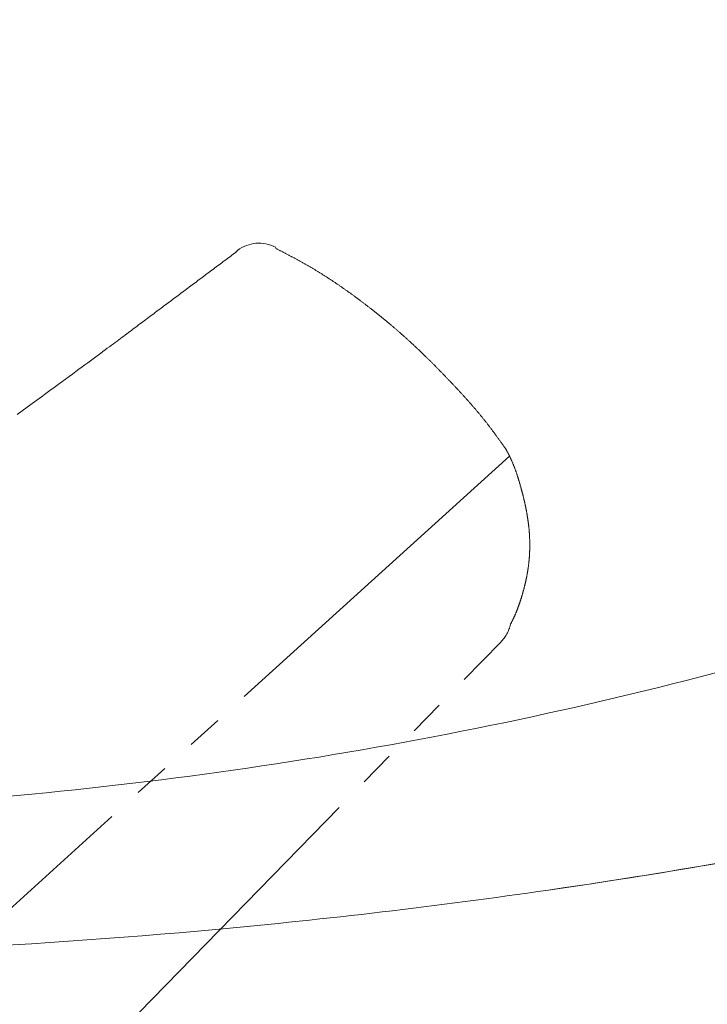
# Model space of a CAD drawing. Extents: x 0 to 990, y 0 to 1602.
# Drawn here: x 506 to 525, y 274 to 302 of the extents above; entities that cross this region are included whole.
import ezdxf

# ---------------------------------------------------------------- set-up
doc = ezdxf.new("R2010")
doc.units = 0
doc.linetypes.add('YDIVIDE_1', pattern=[15, 10, -1, 1, -1, 1, -1])
doc.layers.add('YKK_13', color=4, linetype='CONTINUOUS', lineweight=13)

msp = doc.modelspace()

# ---------------------------------------------------------------- linework, layer by layer
at = {"layer": 'YKK_13', "linetype": 'YDIVIDE_1'}
for p, q in [((513.155, 295.315), (513.17, 295.307)), ((513.175, 295.277), (513.158, 295.286)), ((513.191, 295.268), (513.175, 295.277)), ((511.779, 294.969), (511.818, 294.999)), ((511.818, 294.999), (511.858, 295.028)), ((511.858, 295.028), (511.897, 295.058)), ((511.897, 295.058), (511.937, 295.087)), ((511.937, 295.087), (511.976, 295.117)), ((511.976, 295.117), (512.015, 295.146)), ((512.015, 295.146), (512.055, 295.176)), ((512.054, 295.175), (512.087, 295.217)), ((512.087, 295.217), (512.097, 295.226)), ((513.208, 295.26), (513.191, 295.268)), ((513.225, 295.251), (513.208, 295.26)), ((513.242, 295.242), (513.225, 295.251)), ((513.258, 295.234), (513.242, 295.242)), ((513.275, 295.225), (513.258, 295.234)), ((513.292, 295.216), (513.275, 295.225)), ((513.309, 295.208), (513.292, 295.216)), ((513.325, 295.199), (513.309, 295.208)), ((513.342, 295.19), (513.325, 295.199)), ((513.359, 295.181), (513.342, 295.19)), ((513.375, 295.173), (513.359, 295.181)), ((513.392, 295.164), (513.375, 295.173)), ((513.409, 295.155), (513.392, 295.164)), ((513.426, 295.146), (513.409, 295.155)), ((513.442, 295.138), (513.426, 295.146)), ((513.459, 295.129), (513.442, 295.138)), ((513.476, 295.12), (513.459, 295.129)), ((513.492, 295.111), (513.476, 295.12)), ((513.509, 295.103), (513.492, 295.111)), ((513.526, 295.094), (513.509, 295.103)), ((513.543, 295.085), (513.526, 295.094)), ((513.559, 295.076), (513.543, 295.085)), ((513.576, 295.067), (513.559, 295.076)), ((513.593, 295.058), (513.576, 295.067)), ((513.609, 295.049), (513.593, 295.058)), ((513.626, 295.041), (513.609, 295.049)), ((513.643, 295.032), (513.626, 295.041)), ((513.659, 295.023), (513.643, 295.032)), ((513.676, 295.014), (513.659, 295.023)), ((513.693, 295.005), (513.676, 295.014)), ((513.709, 294.996), (513.693, 295.005)), ((511.424, 294.704), (511.463, 294.734)), ((511.463, 294.734), (511.502, 294.763)), ((511.502, 294.763), (511.542, 294.792)), ((511.542, 294.792), (511.581, 294.822)), ((511.581, 294.822), (511.621, 294.851)), ((511.621, 294.851), (511.66, 294.881)), ((511.66, 294.881), (511.7, 294.91)), ((511.7, 294.91), (511.739, 294.94)), ((511.739, 294.94), (511.779, 294.969)), ((513.726, 294.987), (513.709, 294.996)), ((513.742, 294.978), (513.726, 294.987)), ((513.759, 294.969), (513.742, 294.978)), ((513.776, 294.96), (513.759, 294.969)), ((513.792, 294.951), (513.776, 294.96)), ((513.809, 294.942), (513.792, 294.951)), ((513.825, 294.933), (513.809, 294.942)), ((513.842, 294.923), (513.825, 294.933)), ((513.859, 294.914), (513.842, 294.923)), ((513.875, 294.905), (513.859, 294.914)), ((513.892, 294.896), (513.875, 294.905)), ((513.908, 294.887), (513.892, 294.896)), ((513.925, 294.877), (513.908, 294.887)), ((513.941, 294.868), (513.925, 294.877)), ((513.958, 294.859), (513.941, 294.868)), ((513.975, 294.85), (513.958, 294.859)), ((513.991, 294.84), (513.975, 294.85)), ((514.008, 294.831), (513.991, 294.84)), ((514.024, 294.822), (514.008, 294.831)), ((514.041, 294.812), (514.024, 294.822)), ((514.057, 294.803), (514.041, 294.812)), ((514.074, 294.793), (514.057, 294.803)), ((514.09, 294.784), (514.074, 294.793)), ((514.106, 294.774), (514.09, 294.784)), ((514.123, 294.765), (514.106, 294.774)), ((514.139, 294.755), (514.123, 294.765)), ((514.156, 294.745), (514.139, 294.755)), ((514.172, 294.736), (514.156, 294.745)), ((514.189, 294.726), (514.172, 294.736)), ((514.205, 294.716), (514.189, 294.726)), ((511.068, 294.439), (511.108, 294.468)), ((511.108, 294.468), (511.147, 294.498)), ((511.147, 294.498), (511.187, 294.527)), ((511.187, 294.527), (511.226, 294.557)), ((511.226, 294.557), (511.266, 294.586)), ((511.266, 294.586), (511.305, 294.616)), ((511.305, 294.616), (511.345, 294.645)), ((511.345, 294.645), (511.384, 294.675)), ((511.384, 294.675), (511.424, 294.704)), ((514.221, 294.706), (514.205, 294.716)), ((514.238, 294.697), (514.221, 294.706)), ((514.254, 294.687), (514.238, 294.697)), ((514.27, 294.677), (514.254, 294.687)), ((514.287, 294.667), (514.27, 294.677)), ((514.303, 294.657), (514.287, 294.667)), ((514.319, 294.647), (514.303, 294.657)), ((514.336, 294.637), (514.319, 294.647)), ((514.352, 294.627), (514.336, 294.637)), ((514.368, 294.617), (514.352, 294.627)), ((514.385, 294.607), (514.368, 294.617)), ((514.401, 294.597), (514.385, 294.607)), ((514.417, 294.587), (514.401, 294.597)), ((514.433, 294.577), (514.417, 294.587)), ((514.45, 294.567), (514.433, 294.577)), ((514.466, 294.557), (514.45, 294.567)), ((514.482, 294.546), (514.466, 294.557)), ((514.498, 294.536), (514.482, 294.546)), ((514.514, 294.526), (514.498, 294.536)), ((514.531, 294.515), (514.514, 294.526)), ((514.547, 294.505), (514.531, 294.515)), ((514.563, 294.495), (514.547, 294.505)), ((514.579, 294.484), (514.563, 294.495)), ((514.595, 294.474), (514.579, 294.484)), ((514.612, 294.463), (514.595, 294.474)), ((514.628, 294.453), (514.612, 294.463)), ((514.644, 294.442), (514.628, 294.453)), ((510.674, 294.144), (510.713, 294.173)), ((510.713, 294.173), (510.753, 294.203)), ((510.753, 294.203), (510.792, 294.232)), ((510.792, 294.232), (510.832, 294.262)), ((510.832, 294.262), (510.871, 294.291)), ((510.871, 294.291), (510.911, 294.321)), ((510.911, 294.321), (510.95, 294.35)), ((510.95, 294.35), (510.989, 294.38)), ((510.989, 294.38), (511.029, 294.409)), ((511.029, 294.409), (511.068, 294.439)), ((514.66, 294.432), (514.644, 294.442)), ((514.676, 294.421), (514.66, 294.432)), ((514.692, 294.411), (514.676, 294.421)), ((514.708, 294.4), (514.692, 294.411)), ((514.724, 294.389), (514.708, 294.4)), ((514.74, 294.379), (514.724, 294.389)), ((514.756, 294.368), (514.74, 294.379)), ((514.773, 294.357), (514.756, 294.368)), ((514.789, 294.347), (514.773, 294.357)), ((514.805, 294.336), (514.789, 294.347)), ((514.821, 294.325), (514.805, 294.336)), ((514.837, 294.314), (514.821, 294.325)), ((514.853, 294.303), (514.837, 294.314)), ((514.869, 294.293), (514.853, 294.303)), ((514.885, 294.282), (514.869, 294.293)), ((514.901, 294.271), (514.885, 294.282)), ((514.917, 294.26), (514.901, 294.271)), ((514.933, 294.249), (514.917, 294.26)), ((514.949, 294.238), (514.933, 294.249)), ((514.965, 294.227), (514.949, 294.238)), ((514.981, 294.216), (514.965, 294.227)), ((514.997, 294.205), (514.981, 294.216)), ((515.013, 294.194), (514.997, 294.205)), ((515.028, 294.183), (515.013, 294.194)), ((515.044, 294.171), (515.028, 294.183)), ((515.06, 294.16), (515.044, 294.171)), ((510.319, 293.878), (510.358, 293.908)), ((510.358, 293.908), (510.398, 293.937)), ((510.398, 293.937), (510.437, 293.967)), ((510.437, 293.967), (510.477, 293.996)), ((510.477, 293.996), (510.516, 294.026)), ((510.516, 294.026), (510.556, 294.055)), ((510.556, 294.055), (510.595, 294.085)), ((510.595, 294.085), (510.634, 294.114)), ((510.634, 294.114), (510.674, 294.144)), ((515.076, 294.149), (515.06, 294.16)), ((515.092, 294.138), (515.076, 294.149)), ((515.108, 294.127), (515.092, 294.138)), ((515.124, 294.115), (515.108, 294.127)), ((515.14, 294.104), (515.124, 294.115)), ((515.156, 294.093), (515.14, 294.104)), ((515.172, 294.081), (515.156, 294.093)), ((515.187, 294.07), (515.172, 294.081)), ((515.203, 294.059), (515.187, 294.07)), ((515.219, 294.047), (515.203, 294.059)), ((515.235, 294.036), (515.219, 294.047)), ((515.251, 294.025), (515.235, 294.036)), ((515.267, 294.013), (515.251, 294.025)), ((515.282, 294.002), (515.267, 294.013)), ((515.298, 293.99), (515.282, 294.002)), ((515.314, 293.979), (515.298, 293.99)), ((515.33, 293.967), (515.314, 293.979)), ((515.346, 293.956), (515.33, 293.967)), ((515.361, 293.944), (515.346, 293.956)), ((515.377, 293.932), (515.361, 293.944)), ((515.393, 293.921), (515.377, 293.932)), ((515.409, 293.909), (515.393, 293.921)), ((515.425, 293.898), (515.409, 293.909)), ((515.44, 293.886), (515.425, 293.898)), ((509.964, 293.613), (510.004, 293.642)), ((510.004, 293.642), (510.043, 293.672)), ((510.043, 293.672), (510.082, 293.701)), ((510.082, 293.701), (510.122, 293.731)), ((510.122, 293.731), (510.161, 293.76)), ((510.161, 293.76), (510.201, 293.79)), ((510.201, 293.79), (510.24, 293.819)), ((510.24, 293.819), (510.28, 293.849)), ((510.28, 293.849), (510.319, 293.878)), ((515.456, 293.874), (515.44, 293.886)), ((515.472, 293.862), (515.456, 293.874)), ((515.488, 293.851), (515.472, 293.862)), ((515.503, 293.839), (515.488, 293.851)), ((515.519, 293.827), (515.503, 293.839)), ((515.535, 293.815), (515.519, 293.827)), ((515.55, 293.804), (515.535, 293.815)), ((515.566, 293.792), (515.55, 293.804)), ((515.582, 293.78), (515.566, 293.792)), ((515.598, 293.768), (515.582, 293.78)), ((515.613, 293.756), (515.598, 293.768)), ((515.629, 293.744), (515.613, 293.756)), ((515.645, 293.732), (515.629, 293.744)), ((515.66, 293.72), (515.645, 293.732)), ((515.676, 293.708), (515.66, 293.72)), ((515.692, 293.696), (515.676, 293.708)), ((515.707, 293.684), (515.692, 293.696)), ((515.723, 293.672), (515.707, 293.684)), ((515.738, 293.66), (515.723, 293.672)), ((515.754, 293.648), (515.738, 293.66)), ((515.77, 293.636), (515.754, 293.648)), ((515.785, 293.624), (515.77, 293.636)), ((515.801, 293.612), (515.785, 293.624)), ((509.57, 293.317), (509.609, 293.347)), ((509.609, 293.347), (509.649, 293.376)), ((509.649, 293.376), (509.688, 293.406)), ((509.688, 293.406), (509.728, 293.436)), ((509.728, 293.436), (509.767, 293.465)), ((509.767, 293.465), (509.806, 293.495)), ((509.806, 293.495), (509.846, 293.524)), ((509.846, 293.524), (509.885, 293.554)), ((509.885, 293.554), (509.925, 293.583)), ((509.925, 293.583), (509.964, 293.613)), ((515.817, 293.6), (515.801, 293.612)), ((515.832, 293.588), (515.817, 293.6)), ((515.848, 293.576), (515.832, 293.588)), ((515.863, 293.563), (515.848, 293.576)), ((515.879, 293.551), (515.863, 293.563)), ((515.894, 293.539), (515.879, 293.551)), ((515.91, 293.527), (515.894, 293.539)), ((515.925, 293.514), (515.91, 293.527)), ((515.941, 293.502), (515.925, 293.514)), ((515.957, 293.49), (515.941, 293.502)), ((515.972, 293.477), (515.957, 293.49)), ((515.988, 293.465), (515.972, 293.477)), ((516.003, 293.453), (515.988, 293.465)), ((516.019, 293.44), (516.003, 293.453)), ((516.034, 293.428), (516.019, 293.44)), ((516.05, 293.415), (516.034, 293.428)), ((516.065, 293.403), (516.05, 293.415)), ((516.08, 293.391), (516.065, 293.403)), ((516.096, 293.378), (516.08, 293.391)), ((516.111, 293.366), (516.096, 293.378)), ((516.127, 293.353), (516.111, 293.366)), ((516.142, 293.34), (516.127, 293.353)), ((509.215, 293.051), (509.255, 293.081)), ((509.255, 293.081), (509.294, 293.11)), ((509.294, 293.11), (509.334, 293.14)), ((509.334, 293.14), (509.373, 293.17)), ((509.373, 293.17), (509.412, 293.199)), ((509.412, 293.199), (509.452, 293.229)), ((509.452, 293.229), (509.491, 293.258)), ((509.491, 293.258), (509.531, 293.288)), ((509.531, 293.288), (509.57, 293.317)), ((516.158, 293.328), (516.142, 293.34)), ((516.173, 293.315), (516.158, 293.328)), ((516.188, 293.303), (516.173, 293.315)), ((516.204, 293.29), (516.188, 293.303)), ((516.219, 293.277), (516.204, 293.29)), ((516.235, 293.265), (516.219, 293.277)), ((516.25, 293.252), (516.235, 293.265)), ((516.265, 293.239), (516.25, 293.252)), ((516.281, 293.226), (516.265, 293.239)), ((516.296, 293.214), (516.281, 293.226)), ((516.311, 293.201), (516.296, 293.214)), ((516.327, 293.188), (516.311, 293.201)), ((516.342, 293.175), (516.327, 293.188)), ((516.357, 293.162), (516.342, 293.175)), ((516.373, 293.15), (516.357, 293.162)), ((516.388, 293.137), (516.373, 293.15)), ((516.403, 293.124), (516.388, 293.137)), ((516.418, 293.111), (516.403, 293.124)), ((516.434, 293.098), (516.418, 293.111)), ((516.449, 293.085), (516.434, 293.098)), ((516.464, 293.072), (516.449, 293.085)), ((516.479, 293.059), (516.464, 293.072)), ((508.829, 292.762), (508.876, 292.797)), ((508.876, 292.797), (508.921, 292.831)), ((508.921, 292.831), (508.965, 292.864)), ((508.965, 292.864), (509.009, 292.896)), ((509.009, 292.896), (509.051, 292.928)), ((509.051, 292.928), (509.093, 292.959)), ((509.093, 292.959), (509.134, 292.99)), ((509.134, 292.99), (509.175, 293.021)), ((509.175, 293.021), (509.215, 293.051)), ((516.494, 293.046), (516.479, 293.059)), ((516.51, 293.033), (516.494, 293.046)), ((516.525, 293.02), (516.51, 293.033)), ((516.54, 293.007), (516.525, 293.02)), ((516.555, 292.993), (516.54, 293.007)), ((516.57, 292.98), (516.555, 292.993)), ((516.585, 292.967), (516.57, 292.98)), ((516.601, 292.954), (516.585, 292.967)), ((516.616, 292.941), (516.601, 292.954)), ((516.631, 292.927), (516.616, 292.941)), ((516.646, 292.914), (516.631, 292.927)), ((516.661, 292.901), (516.646, 292.914)), ((516.676, 292.888), (516.661, 292.901)), ((516.691, 292.874), (516.676, 292.888)), ((516.706, 292.861), (516.691, 292.874)), ((516.721, 292.848), (516.706, 292.861)), ((516.736, 292.834), (516.721, 292.848)), ((516.751, 292.821), (516.736, 292.834)), ((516.766, 292.807), (516.751, 292.821)), ((516.781, 292.794), (516.766, 292.807)), ((508.461, 292.488), (508.519, 292.531)), ((508.519, 292.531), (508.575, 292.572)), ((508.575, 292.572), (508.629, 292.613)), ((508.629, 292.613), (508.681, 292.652)), ((508.681, 292.652), (508.732, 292.689)), ((508.732, 292.689), (508.781, 292.726)), ((508.781, 292.726), (508.829, 292.762)), ((516.796, 292.78), (516.781, 292.794)), ((516.811, 292.767), (516.796, 292.78)), ((516.826, 292.753), (516.811, 292.767)), ((516.841, 292.74), (516.826, 292.753)), ((516.856, 292.726), (516.841, 292.74)), ((516.871, 292.713), (516.856, 292.726)), ((516.886, 292.699), (516.871, 292.713)), ((516.901, 292.686), (516.886, 292.699)), ((516.916, 292.672), (516.901, 292.686)), ((516.931, 292.658), (516.916, 292.672)), ((516.946, 292.645), (516.931, 292.658)), ((516.96, 292.631), (516.946, 292.645)), ((516.975, 292.617), (516.96, 292.631)), ((516.99, 292.603), (516.975, 292.617)), ((517.005, 292.59), (516.99, 292.603)), ((517.02, 292.576), (517.005, 292.59)), ((517.035, 292.562), (517.02, 292.576)), ((517.049, 292.548), (517.035, 292.562)), ((517.064, 292.534), (517.049, 292.548)), ((517.079, 292.52), (517.064, 292.534)), ((517.094, 292.506), (517.079, 292.52)), ((508.068, 292.197), (508.14, 292.25)), ((508.14, 292.25), (508.209, 292.301)), ((508.209, 292.301), (508.275, 292.35)), ((508.275, 292.35), (508.339, 292.398)), ((508.339, 292.398), (508.401, 292.444)), ((508.401, 292.444), (508.461, 292.488)), ((517.108, 292.493), (517.094, 292.506)), ((517.123, 292.479), (517.108, 292.493)), ((517.138, 292.465), (517.123, 292.479)), ((517.153, 292.451), (517.138, 292.465)), ((517.167, 292.437), (517.153, 292.451)), ((517.182, 292.423), (517.167, 292.437)), ((517.197, 292.409), (517.182, 292.423)), ((517.211, 292.395), (517.197, 292.409)), ((517.226, 292.381), (517.211, 292.395)), ((517.241, 292.366), (517.226, 292.381)), ((517.255, 292.352), (517.241, 292.366)), ((517.27, 292.338), (517.255, 292.352)), ((517.285, 292.324), (517.27, 292.338)), ((517.299, 292.31), (517.285, 292.324)), ((517.314, 292.296), (517.299, 292.31)), ((517.328, 292.282), (517.314, 292.296)), ((517.343, 292.267), (517.328, 292.282)), ((517.358, 292.253), (517.343, 292.267)), ((517.372, 292.239), (517.358, 292.253)), ((507.755, 291.966), (507.837, 292.027)), ((507.837, 292.027), (507.917, 292.086)), ((507.917, 292.086), (507.994, 292.142)), ((507.994, 292.142), (508.068, 292.197)), ((517.387, 292.225), (517.372, 292.239)), ((517.401, 292.21), (517.387, 292.225)), ((517.416, 292.196), (517.401, 292.21)), ((517.43, 292.182), (517.416, 292.196)), ((517.445, 292.167), (517.43, 292.182)), ((517.459, 292.153), (517.445, 292.167)), ((517.474, 292.139), (517.459, 292.153)), ((517.488, 292.124), (517.474, 292.139)), ((517.503, 292.11), (517.488, 292.124)), ((517.517, 292.095), (517.503, 292.11)), ((517.532, 292.081), (517.517, 292.095)), ((517.546, 292.067), (517.532, 292.081)), ((517.561, 292.052), (517.546, 292.067)), ((517.575, 292.038), (517.561, 292.052)), ((517.59, 292.023), (517.575, 292.038)), ((517.604, 292.009), (517.59, 292.023)), ((517.618, 291.994), (517.604, 292.009)), ((517.633, 291.98), (517.618, 291.994)), ((517.647, 291.965), (517.633, 291.98)), ((507.293, 291.627), (507.392, 291.699)), ((507.392, 291.699), (507.488, 291.77)), ((507.488, 291.77), (507.58, 291.837)), ((507.58, 291.837), (507.669, 291.903)), ((507.669, 291.903), (507.755, 291.966)), ((517.662, 291.95), (517.647, 291.965)), ((517.676, 291.936), (517.662, 291.95)), ((517.69, 291.921), (517.676, 291.936)), ((517.705, 291.907), (517.69, 291.921)), ((517.719, 291.892), (517.705, 291.907)), ((517.733, 291.877), (517.719, 291.892)), ((517.748, 291.863), (517.733, 291.877)), ((517.762, 291.848), (517.748, 291.863)), ((517.776, 291.833), (517.762, 291.848)), ((517.791, 291.819), (517.776, 291.833)), ((517.805, 291.804), (517.791, 291.819)), ((517.819, 291.789), (517.805, 291.804)), ((517.834, 291.775), (517.819, 291.789)), ((517.848, 291.76), (517.834, 291.775)), ((517.862, 291.745), (517.848, 291.76)), ((517.876, 291.73), (517.862, 291.745)), ((517.891, 291.715), (517.876, 291.73)), ((517.905, 291.701), (517.891, 291.715)), ((517.919, 291.686), (517.905, 291.701)), ((506.973, 291.392), (507.084, 291.473)), ((507.084, 291.473), (507.19, 291.551)), ((507.19, 291.551), (507.293, 291.627)), ((517.933, 291.671), (517.919, 291.686)), ((517.948, 291.656), (517.933, 291.671)), ((517.962, 291.641), (517.948, 291.656)), ((517.976, 291.626), (517.962, 291.641)), ((517.99, 291.612), (517.976, 291.626)), ((518.004, 291.597), (517.99, 291.612)), ((518.019, 291.582), (518.004, 291.597)), ((518.033, 291.567), (518.019, 291.582)), ((518.047, 291.552), (518.033, 291.567)), ((518.061, 291.537), (518.047, 291.552)), ((518.075, 291.522), (518.061, 291.537)), ((518.09, 291.507), (518.075, 291.522)), ((518.104, 291.492), (518.09, 291.507)), ((518.118, 291.477), (518.104, 291.492)), ((518.132, 291.462), (518.118, 291.477)), ((518.146, 291.447), (518.132, 291.462)), ((518.16, 291.432), (518.146, 291.447)), ((518.174, 291.417), (518.16, 291.432)), ((506.619, 291.133), (506.741, 291.222)), ((506.741, 291.222), (506.859, 291.309)), ((506.859, 291.309), (506.973, 291.392)), ((518.188, 291.402), (518.174, 291.417)), ((518.202, 291.387), (518.188, 291.402)), ((518.217, 291.372), (518.202, 291.387)), ((518.231, 291.357), (518.217, 291.372)), ((518.245, 291.342), (518.231, 291.357)), ((518.259, 291.327), (518.245, 291.342)), ((518.273, 291.311), (518.259, 291.327)), ((518.287, 291.296), (518.273, 291.311)), ((518.301, 291.281), (518.287, 291.296)), ((518.315, 291.266), (518.301, 291.281)), ((518.329, 291.251), (518.315, 291.266)), ((518.343, 291.236), (518.329, 291.251)), ((518.357, 291.22), (518.343, 291.236)), ((518.371, 291.205), (518.357, 291.22)), ((518.384, 291.19), (518.371, 291.205)), ((518.398, 291.175), (518.384, 291.19)), ((518.412, 291.159), (518.398, 291.175)), ((518.426, 291.144), (518.412, 291.159)), ((518.44, 291.129), (518.426, 291.144)), ((506.226, 290.846), (506.361, 290.945)), ((506.361, 290.945), (506.492, 291.04)), ((506.492, 291.04), (506.619, 291.133)), ((518.454, 291.113), (518.44, 291.129)), ((518.468, 291.098), (518.454, 291.113)), ((518.482, 291.082), (518.468, 291.098)), ((518.495, 291.067), (518.482, 291.082)), ((518.509, 291.052), (518.495, 291.067)), ((518.523, 291.036), (518.509, 291.052)), ((518.537, 291.021), (518.523, 291.036)), ((518.55, 291.005), (518.537, 291.021)), ((518.564, 290.99), (518.55, 291.005)), ((518.578, 290.974), (518.564, 290.99)), ((518.591, 290.959), (518.578, 290.974)), ((518.605, 290.943), (518.591, 290.959)), ((518.619, 290.928), (518.605, 290.943)), ((518.632, 290.912), (518.619, 290.928)), ((518.646, 290.896), (518.632, 290.912)), ((518.66, 290.881), (518.646, 290.896)), ((518.673, 290.865), (518.66, 290.881)), ((505.942, 290.638), (506.086, 290.744)), ((506.086, 290.744), (506.226, 290.846)), ((518.687, 290.849), (518.673, 290.865)), ((518.7, 290.834), (518.687, 290.849)), ((518.714, 290.818), (518.7, 290.834)), ((518.727, 290.802), (518.714, 290.818)), ((518.741, 290.787), (518.727, 290.802)), ((518.754, 290.771), (518.741, 290.787)), ((518.768, 290.755), (518.754, 290.771)), ((518.781, 290.739), (518.768, 290.755)), ((518.794, 290.723), (518.781, 290.739)), ((518.808, 290.707), (518.794, 290.723)), ((518.821, 290.691), (518.808, 290.707)), ((518.834, 290.676), (518.821, 290.691)), ((518.848, 290.66), (518.834, 290.676)), ((518.861, 290.644), (518.848, 290.66)), ((518.874, 290.628), (518.861, 290.644)), ((518.887, 290.612), (518.874, 290.628)), ((518.9, 290.596), (518.887, 290.612)), ((518.914, 290.58), (518.9, 290.596)), ((518.927, 290.563), (518.914, 290.58)), ((518.94, 290.547), (518.927, 290.563)), ((518.953, 290.531), (518.94, 290.547)), ((518.966, 290.515), (518.953, 290.531)), ((518.979, 290.499), (518.966, 290.515)), ((518.992, 290.483), (518.979, 290.499)), ((519.005, 290.466), (518.992, 290.483)), ((519.018, 290.45), (519.005, 290.466)), ((519.031, 290.434), (519.018, 290.45)), ((519.044, 290.417), (519.031, 290.434)), ((519.057, 290.401), (519.044, 290.417)), ((519.069, 290.385), (519.057, 290.401)), ((519.082, 290.368), (519.069, 290.385)), ((519.095, 290.352), (519.082, 290.368)), ((519.108, 290.335), (519.095, 290.352)), ((519.12, 290.319), (519.108, 290.335)), ((519.133, 290.302), (519.12, 290.319)), ((519.146, 290.286), (519.133, 290.302)), ((519.158, 290.269), (519.146, 290.286)), ((519.171, 290.253), (519.158, 290.269)), ((519.183, 290.236), (519.171, 290.253)), ((519.196, 290.219), (519.183, 290.236)), ((519.209, 290.203), (519.196, 290.219)), ((519.221, 290.186), (519.209, 290.203)), ((519.233, 290.169), (519.221, 290.186)), ((519.246, 290.152), (519.233, 290.169)), ((519.258, 290.136), (519.246, 290.152)), ((519.271, 290.119), (519.258, 290.136)), ((519.283, 290.102), (519.271, 290.119)), ((519.295, 290.085), (519.283, 290.102)), ((519.307, 290.068), (519.295, 290.085)), ((519.32, 290.051), (519.307, 290.068)), ((519.332, 290.034), (519.32, 290.051)), ((519.344, 290.017), (519.332, 290.034)), ((519.356, 290.001), (519.344, 290.017)), ((519.369, 289.984), (519.356, 290.001)), ((519.381, 289.967), (519.369, 289.984)), ((519.393, 289.95), (519.381, 289.967)), ((519.405, 289.933), (519.393, 289.95)), ((519.417, 289.916), (519.405, 289.933)), ((519.429, 289.899), (519.417, 289.916)), ((519.442, 289.882), (519.429, 289.899)), ((519.454, 289.865), (519.442, 289.882)), ((519.466, 289.848), (519.454, 289.865)), ((519.478, 289.831), (519.466, 289.848)), ((519.49, 289.814), (519.478, 289.831)), ((519.503, 289.797), (519.49, 289.814)), ((519.515, 289.78), (519.503, 289.797)), ((519.527, 289.763), (519.515, 289.78)), ((519.539, 289.746), (519.527, 289.763)), ((519.551, 289.729), (519.539, 289.746)), ((519.563, 289.712), (519.551, 289.729)), ((519.576, 289.695), (519.563, 289.712)), ((519.588, 289.678), (519.576, 289.695)), ((519.596, 289.666), (519.588, 289.678)), ((519.597, 289.664), (519.596, 289.666)), ((519.598, 289.662), (519.597, 289.664)), ((519.599, 289.659), (519.598, 289.662)), ((519.6, 289.657), (519.599, 289.659)), ((519.601, 289.655), (519.6, 289.657)), ((519.602, 289.653), (519.601, 289.655)), ((519.603, 289.651), (519.602, 289.653)), ((519.607, 289.644), (519.603, 289.651)), ((519.614, 289.632), (519.607, 289.644)), ((519.62, 289.619), (519.614, 289.632)), ((519.627, 289.607), (519.62, 289.619)), ((519.633, 289.594), (519.627, 289.607)), ((519.64, 289.582), (519.633, 289.594)), ((519.647, 289.569), (519.64, 289.582)), ((519.653, 289.557), (519.647, 289.569)), ((519.66, 289.545), (519.653, 289.557)), ((519.666, 289.532), (519.66, 289.545)), ((519.672, 289.52), (519.666, 289.532)), ((519.679, 289.507), (519.672, 289.52)), ((519.685, 289.495), (519.679, 289.507)), ((519.691, 289.482), (519.685, 289.495)), ((519.693, 289.476), (502.803, 274.157)), ((519.697, 289.469), (519.691, 289.482)), ((519.703, 289.457), (519.697, 289.469)), ((519.709, 289.444), (519.703, 289.457)), ((519.715, 289.432), (519.709, 289.444)), ((519.721, 289.419), (519.715, 289.432)), ((519.727, 289.406), (519.721, 289.419)), ((519.733, 289.394), (519.727, 289.406)), ((519.739, 289.381), (519.733, 289.394)), ((519.744, 289.369), (519.739, 289.381)), ((519.75, 289.356), (519.744, 289.369)), ((519.756, 289.343), (519.75, 289.356)), ((519.761, 289.33), (519.756, 289.343)), ((519.767, 289.318), (519.761, 289.33)), ((519.772, 289.305), (519.767, 289.318)), ((519.777, 289.292), (519.772, 289.305)), ((519.783, 289.28), (519.777, 289.292)), ((519.788, 289.267), (519.783, 289.28)), ((519.793, 289.254), (519.788, 289.267)), ((519.799, 289.241), (519.793, 289.254)), ((519.804, 289.228), (519.799, 289.241)), ((519.809, 289.216), (519.804, 289.228)), ((519.814, 289.203), (519.809, 289.216)), ((519.819, 289.19), (519.814, 289.203)), ((519.824, 289.177), (519.819, 289.19)), ((519.829, 289.164), (519.824, 289.177)), ((519.834, 289.151), (519.829, 289.164)), ((519.839, 289.139), (519.834, 289.151)), ((519.844, 289.126), (519.839, 289.139)), ((519.849, 289.113), (519.844, 289.126)), ((519.854, 289.1), (519.849, 289.113)), ((519.858, 289.087), (519.854, 289.1)), ((519.863, 289.074), (519.858, 289.087)), ((519.868, 289.061), (519.863, 289.074)), ((519.872, 289.048), (519.868, 289.061)), ((519.877, 289.035), (519.872, 289.048)), ((519.881, 289.022), (519.877, 289.035)), ((519.886, 289.01), (519.881, 289.022)), ((519.89, 288.997), (519.886, 289.01)), ((519.895, 288.984), (519.89, 288.997)), ((519.899, 288.971), (519.895, 288.984)), ((519.904, 288.958), (519.899, 288.971)), ((519.908, 288.945), (519.904, 288.958)), ((519.912, 288.932), (519.908, 288.945)), ((519.916, 288.919), (519.912, 288.932)), ((519.921, 288.906), (519.916, 288.919)), ((519.925, 288.893), (519.921, 288.906)), ((519.929, 288.88), (519.925, 288.893)), ((519.933, 288.867), (519.929, 288.88)), ((519.937, 288.854), (519.933, 288.867)), ((519.941, 288.841), (519.937, 288.854)), ((519.945, 288.828), (519.941, 288.841)), ((519.949, 288.815), (519.945, 288.828)), ((519.953, 288.802), (519.949, 288.815)), ((519.957, 288.789), (519.953, 288.802)), ((519.961, 288.776), (519.957, 288.789)), ((519.965, 288.763), (519.961, 288.776)), ((519.969, 288.749), (519.965, 288.763)), ((519.973, 288.736), (519.969, 288.749)), ((519.977, 288.723), (519.973, 288.736)), ((519.981, 288.71), (519.977, 288.723)), ((519.984, 288.697), (519.981, 288.71)), ((519.988, 288.684), (519.984, 288.697)), ((519.992, 288.671), (519.988, 288.684)), ((519.995, 288.658), (519.992, 288.671)), ((519.999, 288.645), (519.995, 288.658)), ((520.003, 288.632), (519.999, 288.645)), ((520.006, 288.619), (520.003, 288.632)), ((520.01, 288.606), (520.006, 288.619)), ((520.014, 288.593), (520.01, 288.606)), ((520.017, 288.58), (520.014, 288.593)), ((520.021, 288.567), (520.017, 288.58)), ((520.024, 288.554), (520.021, 288.567)), ((520.028, 288.54), (520.024, 288.554)), ((520.031, 288.527), (520.028, 288.54)), ((520.035, 288.514), (520.031, 288.527)), ((520.038, 288.501), (520.035, 288.514)), ((520.042, 288.488), (520.038, 288.501)), ((520.045, 288.475), (520.042, 288.488)), ((520.048, 288.462), (520.045, 288.475)), ((520.052, 288.449), (520.048, 288.462)), ((520.055, 288.436), (520.052, 288.449)), ((520.059, 288.423), (520.055, 288.436)), ((520.062, 288.41), (520.059, 288.423)), ((520.065, 288.397), (520.062, 288.41)), ((520.069, 288.384), (520.065, 288.397)), ((520.072, 288.371), (520.069, 288.384)), ((520.075, 288.358), (520.072, 288.371)), ((520.078, 288.345), (520.075, 288.358)), ((520.081, 288.332), (520.078, 288.345)), ((520.085, 288.318), (520.081, 288.332)), ((520.088, 288.305), (520.085, 288.318)), ((520.091, 288.292), (520.088, 288.305)), ((520.094, 288.279), (520.091, 288.292)), ((520.097, 288.266), (520.094, 288.279)), ((520.1, 288.253), (520.097, 288.266)), ((520.103, 288.24), (520.1, 288.253)), ((520.106, 288.227), (520.103, 288.24)), ((520.109, 288.214), (520.106, 288.227)), ((520.112, 288.201), (520.109, 288.214)), ((520.115, 288.188), (520.112, 288.201)), ((520.118, 288.175), (520.115, 288.188)), ((520.121, 288.162), (520.118, 288.175)), ((520.124, 288.149), (520.121, 288.162)), ((520.127, 288.136), (520.124, 288.149)), ((520.13, 288.123), (520.127, 288.136)), ((520.133, 288.11), (520.13, 288.123)), ((520.135, 288.097), (520.133, 288.11)), ((520.138, 288.084), (520.135, 288.097)), ((520.141, 288.071), (520.138, 288.084)), ((520.144, 288.058), (520.141, 288.071)), ((520.146, 288.045), (520.144, 288.058)), ((520.149, 288.032), (520.146, 288.045)), ((520.152, 288.018), (520.149, 288.032)), ((520.154, 288.005), (520.152, 288.018)), ((520.157, 287.992), (520.154, 288.005)), ((520.159, 287.979), (520.157, 287.992)), ((520.162, 287.966), (520.159, 287.979)), ((520.165, 287.953), (520.162, 287.966)), ((520.167, 287.94), (520.165, 287.953)), ((520.169, 287.927), (520.167, 287.94)), ((520.172, 287.914), (520.169, 287.927)), ((520.174, 287.901), (520.172, 287.914)), ((520.177, 287.888), (520.174, 287.901)), ((520.179, 287.875), (520.177, 287.888)), ((520.181, 287.862), (520.179, 287.875)), ((520.184, 287.849), (520.181, 287.862)), ((520.186, 287.836), (520.184, 287.849)), ((520.188, 287.823), (520.186, 287.836)), ((520.19, 287.81), (520.188, 287.823)), ((520.192, 287.797), (520.19, 287.81)), ((520.195, 287.784), (520.192, 287.797)), ((520.197, 287.771), (520.195, 287.784)), ((520.199, 287.758), (520.197, 287.771)), ((520.201, 287.745), (520.199, 287.758)), ((520.203, 287.732), (520.201, 287.745)), ((520.205, 287.719), (520.203, 287.732)), ((520.207, 287.706), (520.205, 287.719)), ((520.209, 287.693), (520.207, 287.706)), ((520.21, 287.68), (520.209, 287.693)), ((520.212, 287.667), (520.21, 287.68)), ((520.214, 287.654), (520.212, 287.667)), ((520.216, 287.641), (520.214, 287.654)), ((520.218, 287.628), (520.216, 287.641)), ((520.219, 287.615), (520.218, 287.628)), ((520.221, 287.602), (520.219, 287.615)), ((520.223, 287.589), (520.221, 287.602)), ((520.224, 287.576), (520.223, 287.589)), ((520.226, 287.563), (520.224, 287.576)), ((520.227, 287.55), (520.226, 287.563)), ((520.229, 287.537), (520.227, 287.55)), ((520.23, 287.524), (520.229, 287.537)), ((520.232, 287.511), (520.23, 287.524)), ((520.233, 287.498), (520.232, 287.511)), ((520.235, 287.485), (520.233, 287.498)), ((520.236, 287.472), (520.235, 287.485)), ((520.237, 287.459), (520.236, 287.472)), ((520.239, 287.446), (520.237, 287.459)), ((520.24, 287.433), (520.239, 287.446)), ((520.241, 287.42), (520.24, 287.433)), ((520.242, 287.407), (520.241, 287.42)), ((520.243, 287.394), (520.242, 287.407)), ((520.244, 287.381), (520.243, 287.394)), ((520.245, 287.368), (520.244, 287.381)), ((520.246, 287.355), (520.245, 287.368)), ((520.247, 287.342), (520.246, 287.355)), ((520.248, 287.329), (520.247, 287.342)), ((520.249, 287.316), (520.248, 287.329)), ((520.25, 287.303), (520.249, 287.316)), ((520.251, 287.291), (520.25, 287.303)), ((520.252, 287.278), (520.251, 287.291)), ((520.253, 287.265), (520.252, 287.278)), ((520.253, 287.252), (520.253, 287.265)), ((520.254, 287.239), (520.253, 287.252)), ((520.255, 287.226), (520.254, 287.239)), ((520.255, 287.213), (520.255, 287.226)), ((520.256, 287.2), (520.255, 287.213)), ((520.256, 287.187), (520.256, 287.2)), ((520.257, 287.174), (520.256, 287.187)), ((520.257, 287.161), (520.257, 287.174)), ((520.258, 287.148), (520.257, 287.161)), ((520.258, 287.135), (520.258, 287.148)), ((520.259, 287.122), (520.258, 287.135)), ((520.259, 287.11), (520.259, 287.122)), ((520.259, 287.097), (520.259, 287.11)), ((520.26, 287.084), (520.259, 287.097)), ((520.26, 287.071), (520.26, 287.084)), ((520.26, 287.058), (520.26, 287.071)), ((520.26, 287.045), (520.26, 287.058)), ((520.26, 287.032), (520.26, 287.045)), ((520.26, 287.019), (520.26, 287.032)), ((520.261, 287.007), (520.26, 287.019)), ((520.254, 286.751), (520.255, 286.764)), ((520.254, 286.738), (520.254, 286.751)), ((520.255, 286.764), (520.256, 286.776)), ((520.256, 286.789), (520.257, 286.802)), ((520.256, 286.776), (520.256, 286.789)), ((520.257, 286.815), (520.258, 286.827)), ((520.257, 286.802), (520.257, 286.815)), ((520.258, 286.853), (520.259, 286.866)), ((520.258, 286.84), (520.258, 286.853)), ((520.258, 286.827), (520.258, 286.84)), ((520.259, 286.891), (520.26, 286.904)), ((520.259, 286.878), (520.259, 286.891)), ((520.259, 286.866), (520.259, 286.878)), ((520.26, 286.968), (520.261, 286.981)), ((520.26, 286.955), (520.26, 286.968)), ((520.26, 286.942), (520.26, 286.955)), ((520.26, 286.93), (520.26, 286.942)), ((520.26, 286.917), (520.26, 286.93)), ((520.26, 286.904), (520.26, 286.917)), ((520.261, 286.994), (520.261, 287.007)), ((520.261, 286.981), (520.261, 286.994)), ((520.23, 286.461), (520.231, 286.474)), ((520.231, 286.474), (520.233, 286.486)), ((520.233, 286.486), (520.234, 286.499)), ((520.234, 286.499), (520.235, 286.511)), ((520.235, 286.511), (520.237, 286.524)), ((520.237, 286.524), (520.238, 286.536)), ((520.238, 286.536), (520.239, 286.549)), ((520.239, 286.549), (520.24, 286.561)), ((520.24, 286.561), (520.242, 286.574)), ((520.242, 286.574), (520.243, 286.587)), ((520.243, 286.587), (520.244, 286.599)), ((520.244, 286.599), (520.245, 286.612)), ((520.245, 286.612), (520.246, 286.624)), ((520.246, 286.624), (520.247, 286.637)), ((520.247, 286.637), (520.248, 286.65)), ((520.248, 286.65), (520.249, 286.662)), ((520.249, 286.662), (520.25, 286.675)), ((520.25, 286.675), (520.251, 286.688)), ((520.251, 286.7), (520.252, 286.713)), ((520.251, 286.688), (520.251, 286.7)), ((520.252, 286.713), (520.253, 286.726)), ((520.253, 286.726), (520.254, 286.738)), ((520.19, 286.189), (520.192, 286.202)), ((520.192, 286.202), (520.194, 286.214)), ((520.194, 286.214), (520.196, 286.226)), ((520.196, 286.226), (520.198, 286.239)), ((520.198, 286.239), (520.2, 286.251)), ((520.2, 286.251), (520.202, 286.263)), ((520.202, 286.263), (520.204, 286.275)), ((520.204, 286.275), (520.206, 286.288)), ((520.206, 286.288), (520.208, 286.3)), ((520.208, 286.3), (520.21, 286.312)), ((520.21, 286.312), (520.212, 286.325)), ((520.212, 286.325), (520.214, 286.337)), ((520.214, 286.337), (520.215, 286.35)), ((520.215, 286.35), (520.217, 286.362)), ((520.217, 286.362), (520.219, 286.374)), ((520.219, 286.374), (520.22, 286.387)), ((520.22, 286.387), (520.222, 286.399)), ((520.222, 286.399), (520.224, 286.412)), ((520.224, 286.412), (520.225, 286.424)), ((520.225, 286.424), (520.227, 286.436)), ((520.227, 286.436), (520.228, 286.449)), ((520.228, 286.449), (520.23, 286.461)), ((520.132, 285.91), (520.135, 285.922)), ((520.135, 285.922), (520.138, 285.935)), ((520.138, 285.935), (520.14, 285.947)), ((520.14, 285.947), (520.143, 285.959)), ((520.143, 285.959), (520.146, 285.971)), ((520.146, 285.971), (520.148, 285.983)), ((520.148, 285.983), (520.151, 285.995)), ((520.151, 285.995), (520.154, 286.007)), ((520.154, 286.007), (520.156, 286.019)), ((520.156, 286.019), (520.159, 286.031)), ((520.159, 286.031), (520.161, 286.043)), ((520.161, 286.043), (520.164, 286.055)), ((520.164, 286.055), (520.166, 286.068)), ((520.166, 286.068), (520.169, 286.08)), ((520.169, 286.08), (520.171, 286.092)), ((520.171, 286.092), (520.174, 286.104)), ((520.174, 286.104), (520.176, 286.116)), ((520.176, 286.116), (520.178, 286.128)), ((520.178, 286.128), (520.181, 286.141)), ((520.181, 286.141), (520.183, 286.153)), ((520.183, 286.153), (520.185, 286.165)), ((520.185, 286.165), (520.187, 286.177)), ((520.187, 286.177), (520.19, 286.189)), ((520.06, 285.637), (520.064, 285.648)), ((520.064, 285.648), (520.067, 285.66)), ((520.067, 285.66), (520.07, 285.672)), ((520.07, 285.672), (520.074, 285.684)), ((520.074, 285.684), (520.077, 285.696)), ((520.077, 285.696), (520.08, 285.708)), ((520.08, 285.708), (520.083, 285.719)), ((520.083, 285.719), (520.087, 285.731)), ((520.087, 285.731), (520.09, 285.743)), ((520.09, 285.743), (520.093, 285.755)), ((520.093, 285.755), (520.096, 285.767)), ((520.096, 285.767), (520.099, 285.779)), ((520.099, 285.779), (520.102, 285.791)), ((520.102, 285.791), (520.105, 285.803)), ((520.105, 285.803), (520.108, 285.815)), ((520.108, 285.815), (520.111, 285.827)), ((520.111, 285.827), (520.114, 285.839)), ((520.114, 285.839), (520.117, 285.851)), ((520.117, 285.851), (520.12, 285.862)), ((520.12, 285.862), (520.123, 285.874)), ((520.123, 285.874), (520.126, 285.886)), ((520.126, 285.886), (520.129, 285.898)), ((520.129, 285.898), (520.132, 285.91)), ((519.972, 285.356), (519.976, 285.367)), ((519.976, 285.367), (519.98, 285.379)), ((519.98, 285.379), (519.984, 285.391)), ((519.984, 285.391), (519.988, 285.402)), ((519.988, 285.402), (519.992, 285.414)), ((519.992, 285.414), (519.996, 285.426)), ((519.996, 285.426), (520, 285.437)), ((520, 285.437), (520.003, 285.449)), ((520.003, 285.449), (520.007, 285.46)), ((520.007, 285.46), (520.011, 285.472)), ((520.011, 285.472), (520.014, 285.484)), ((520.014, 285.484), (520.018, 285.495)), ((520.018, 285.495), (520.022, 285.507)), ((520.022, 285.507), (520.025, 285.519)), ((520.025, 285.519), (520.029, 285.531)), ((520.029, 285.531), (520.033, 285.542)), ((520.033, 285.542), (520.036, 285.554)), ((520.036, 285.554), (520.04, 285.566)), ((520.04, 285.566), (520.043, 285.578)), ((520.043, 285.578), (520.047, 285.589)), ((520.047, 285.589), (520.05, 285.601)), ((520.05, 285.601), (520.054, 285.613)), ((520.054, 285.613), (520.057, 285.625)), ((520.057, 285.625), (520.06, 285.637)), ((519.868, 285.082), (519.873, 285.093)), ((519.873, 285.093), (519.878, 285.105)), ((519.878, 285.105), (519.882, 285.116)), ((519.882, 285.116), (519.887, 285.127)), ((519.887, 285.127), (519.892, 285.139)), ((519.892, 285.139), (519.896, 285.15)), ((519.896, 285.15), (519.901, 285.161)), ((519.901, 285.161), (519.905, 285.173)), ((519.905, 285.173), (519.91, 285.184)), ((519.91, 285.184), (519.914, 285.195)), ((519.914, 285.195), (519.918, 285.207)), ((519.918, 285.207), (519.923, 285.218)), ((519.923, 285.218), (519.927, 285.23)), ((519.927, 285.23), (519.931, 285.241)), ((519.931, 285.241), (519.936, 285.252)), ((519.936, 285.252), (519.94, 285.264)), ((519.94, 285.264), (519.944, 285.275)), ((519.944, 285.275), (519.948, 285.287)), ((519.948, 285.287), (519.952, 285.298)), ((519.952, 285.298), (519.956, 285.31)), ((519.956, 285.31), (519.96, 285.321)), ((519.96, 285.321), (519.964, 285.333)), ((519.964, 285.333), (519.968, 285.344)), ((519.968, 285.344), (519.972, 285.356)), ((519.738, 284.807), (519.744, 284.818)), ((519.744, 284.818), (519.749, 284.828)), ((519.749, 284.828), (519.755, 284.839)), ((519.755, 284.839), (519.76, 284.85)), ((519.76, 284.85), (519.766, 284.861)), ((519.766, 284.861), (519.771, 284.872)), ((519.771, 284.872), (519.777, 284.883)), ((519.777, 284.883), (519.782, 284.894)), ((519.782, 284.894), (519.788, 284.905)), ((519.788, 284.905), (519.793, 284.916)), ((519.793, 284.916), (519.798, 284.927)), ((519.798, 284.927), (519.804, 284.938)), ((519.804, 284.938), (519.809, 284.949)), ((519.809, 284.949), (519.814, 284.96)), ((519.814, 284.96), (519.819, 284.971)), ((519.819, 284.971), (519.824, 284.982)), ((519.824, 284.982), (519.829, 284.993)), ((519.829, 284.993), (519.834, 285.004)), ((519.834, 285.004), (519.839, 285.015)), ((519.839, 285.015), (519.844, 285.026)), ((519.844, 285.026), (519.849, 285.037)), ((519.849, 285.037), (519.854, 285.049)), ((519.854, 285.049), (519.859, 285.06)), ((519.859, 285.06), (519.864, 285.071)), ((519.864, 285.071), (519.868, 285.082)), ((519.72, 284.774), (519.726, 284.785)), ((519.726, 284.785), (519.732, 284.796)), ((519.732, 284.796), (519.738, 284.807)), ((507.951, 272.499), (519.448, 284.277))]:
    msp.add_line(p, q, dxfattribs=at)
for centre, start, end in [((512.697, 294.426), 62.7393, 126.8698), ((518.743, 284.986), 314.8349, 347.78)]:
    msp.add_arc(centre, 1, start, end, dxfattribs=at)
at = {"layer": 'YKK_13'}
for points, knots in [([(474.128, 281.32), (480.99, 280.109), (496.659, 278.724), (520.991, 281.384), (537.233, 286.855), (545.073, 290.437), (545.352, 290.604), (545.684, 290.854), (545.949, 291.109), (546.181, 291.377), (546.382, 291.667), (546.562, 291.986), (546.718, 292.36), (546.808, 292.664), (547.263, 295.048), (548.014, 299.518), (548.86, 306.508), (549.383, 313.702), (549.501, 318.564), (549.5, 320.991)], [0.3804436, 0.3804436, 0.3804436, 0.3804436, 0.5, 0.6478637, 0.7957274, 0.7957274, 0.7997748, 0.8038223, 0.8078697, 0.8119172, 0.8159647, 0.8200121, 0.8240596, 0.8281071, 0.8281071, 0.8710803, 0.9140535, 0.9570268, 1, 1, 1, 1]), ([(511.494, 276.248), (514.591, 276.533), (526.273, 277.915), (537.922, 280.457), (546.679, 283.069), (547.171, 283.242), (547.99, 283.644), (548.874, 284.246), (549.758, 285.09), (550.5, 286.123), (551.003, 287.18), (551.29, 288.146), (551.379, 288.713), (551.702, 291.79), (552.22, 297.294), (552.815, 305.312), (553.246, 313.184), (553.432, 318.388), (553.5, 320.991)], [0.5945645, 0.5945645, 0.5945645, 0.5945645, 0.6478637, 0.7957274, 0.7957274, 0.7997748, 0.8038223, 0.8078697, 0.8119172, 0.8159647, 0.8200121, 0.8240596, 0.8281071, 0.8281071, 0.8710803, 0.9140535, 0.9570268, 1, 1, 1, 1]), ([(511.494, 276.248), (514.591, 276.533), (523.776, 277.619), (532.94, 279.423), (539, 280.951)], [0.5945645, 0.5945645, 0.5945645, 0.5945645, 0.6478637, 0.7527274, 0.7527274, 0.7527274, 0.7527274]), ([(471.742, 277), (479.486, 275.991), (492.742, 275.136), (505.999, 275.742), (511.494, 276.248)], [0.366615, 0.366615, 0.366615, 0.366615, 0.5, 0.5945645, 0.5945645, 0.5945645, 0.5945645])]:
    msp.add_open_spline(points, degree=3, knots=knots, dxfattribs=at)

doc.saveas('drawing.dxf')
